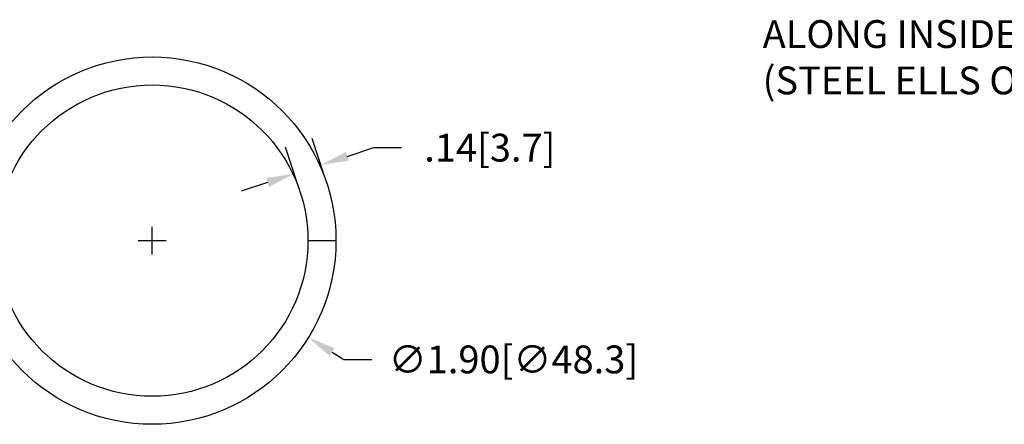
# Model space of a CAD drawing. Extents: x 21.7 to 34.5, y -14.3 to 2.4.
# Drawn here: x 26.1 to 31.2, y -8.7 to -6.6 of the extents above; entities that cross this region are included whole.
import ezdxf

# ---------------------------------------------------------------- set-up
doc = ezdxf.new("R2010")
doc.units = 0
doc.header["$LTSCALE"] = 0.6
doc.header["$MEASUREMENT"] = 0
doc.layers.get('0').update_dxf_attribs({"linetype": 'CONTINUOUS'})
doc.layers.get('DEFPOINTS').update_dxf_attribs({"linetype": 'CONTINUOUS'})
doc.layers.add('DIM', color=1, linetype='CONTINUOUS')
doc.layers.add('OBJ', color=3, linetype='CONTINUOUS')
doc.dimstyles.new('ROBS', dxfattribs={"dimtxt": 0.18, "dimasz": 0.18, "dimexe": 0.18, "dimexo": 0.0625, "dimgap": 0.09, "dimtad": 0, "dimtih": 1, "dimtoh": 1, "dimzin": 4, "dimdsep": 46, "dimtxsty": 'STANDARD', "dimcen": 0.09, "dimadec": 0, "dimazin": 0, "dimtfac": 1, "dimtofl": 0, "dimtmove": 0, "dimatfit": 3, "dimfxl": 1, "dimtolj": 1, "dimtzin": 12, "dimarcsym": 0})

# ---------------------------------------------------------------- blocks, each defined once
blk = doc.blocks.new('*D1')
at = {"color": 0, "linetype": 'ByBlock'}
for p, q in [((26.7639, -6.9287), (26.7639, -6.7847)), ((26.6919, -6.8567), (26.8359, -6.8567)), ((27.6937, -7.4331), (27.7549, -7.471)), ((27.7549, -7.471), (27.8989, -7.471))]:
    blk.add_line(p, q, dxfattribs=at)
blk.add_solid([(27.7063, -7.4127), (27.6811, -7.4535), (27.5713, -7.3572)], dxfattribs=at)
at = {"layer": 'DEFPOINTS', "color": 0, "linetype": 'ByBlock'}
for p in [(25.9564, -6.3561), (27.5713, -7.3572)]:
    blk.add_point(p, dxfattribs=at)
at = {"color": 0, "linetype": 'ByBlock', "insert": (28.6309, -7.471), "char_height": 0.144, "attachment_point": 5}
blk.add_mtext('\\A1;∅1.90[∅48.3]', dxfattribs=at)
blk = doc.blocks.new('*D3')
at = {"color": 0, "linetype": 'ByBlock'}
for p, q in [((27.6511, -6.5133), (27.5906, -6.3287)), ((27.5133, -6.5585), (27.4528, -6.3738)), ((27.7722, -6.4207), (27.9091, -6.3758)), ((27.9091, -6.3758), (28.0531, -6.3758)), ((27.3608, -6.5555), (27.2239, -6.6003))]:
    blk.add_line(p, q, dxfattribs=at)
for points in [[(27.7648, -6.3978), (27.7797, -6.4435), (27.6354, -6.4655)], [(27.3533, -6.5327), (27.3682, -6.5783), (27.4976, -6.5106)]]:
    blk.add_solid(points, dxfattribs=at)
at = {"layer": 'DEFPOINTS', "color": 0, "linetype": 'ByBlock'}
for p in [(27.6354, -6.4655), (27.6666, -6.5608), (27.5288, -6.606)]:
    blk.add_point(p, dxfattribs=at)
at = {"color": 0, "linetype": 'ByBlock', "insert": (28.5091, -6.3758), "char_height": 0.144, "attachment_point": 5}
blk.add_mtext('\\A1;.14[3.7]', dxfattribs=at)

msp = doc.modelspace()

# ---------------------------------------------------------------- linework, layer by layer
at = {"layer": 'DIM', "color": 7}
msp.add_line((27.5929, -7.7685), (27.7379, -7.7685), dxfattribs=at)
at = {"layer": 'OBJ', "color": 7}
for radius in [0.95, 0.805]:
    msp.add_circle((26.7879, -7.7685), radius, dxfattribs=at)

# ---------------------------------------------------------------- texts
at = {"layer": 'DIM', "color": 7}
for s, p in [('ALONG INSIDE RADIUS', (29.9426, -6.772)), ('(STEEL ELLS ONLY)', (29.9426, -7.0116))]:
    msp.add_text(s, height=0.143762, dxfattribs=at).set_placement(p)

# ---------------------------------------------------------------- dimensions: what is measured, and where the dimension line sits
dim = msp.add_linear_dim(base=(27.6594, -7.37731), p1=(27.55285, -7.51778), p2=(27.69064, -7.47263), angle=18.14419, dimstyle='ROBS', override={"dimscale": 0.8, "dimatfit": 2}, dxfattribs=at)
dim.commit()
dim.dimension.update_dxf_attribs({"geometry": '*D3', "text_midpoint": (28.53308, -7.28762), "insert": (0.024, -0.91181)})
dim = msp.add_diameter_dim_2p(p1=(25.9804, -7.2679), p2=(27.5953, -8.269), dimstyle='ROBS', override={"dimscale": 0.8, "dimatfit": 2}, dxfattribs=at)
dim.commit()
dim.dimension.update_dxf_attribs({"geometry": '*D1', "text_midpoint": (28.6549, -8.3828), "dimtype": 163, "insert": (0.024, -0.9118)})

doc.saveas('drawing.dxf')
